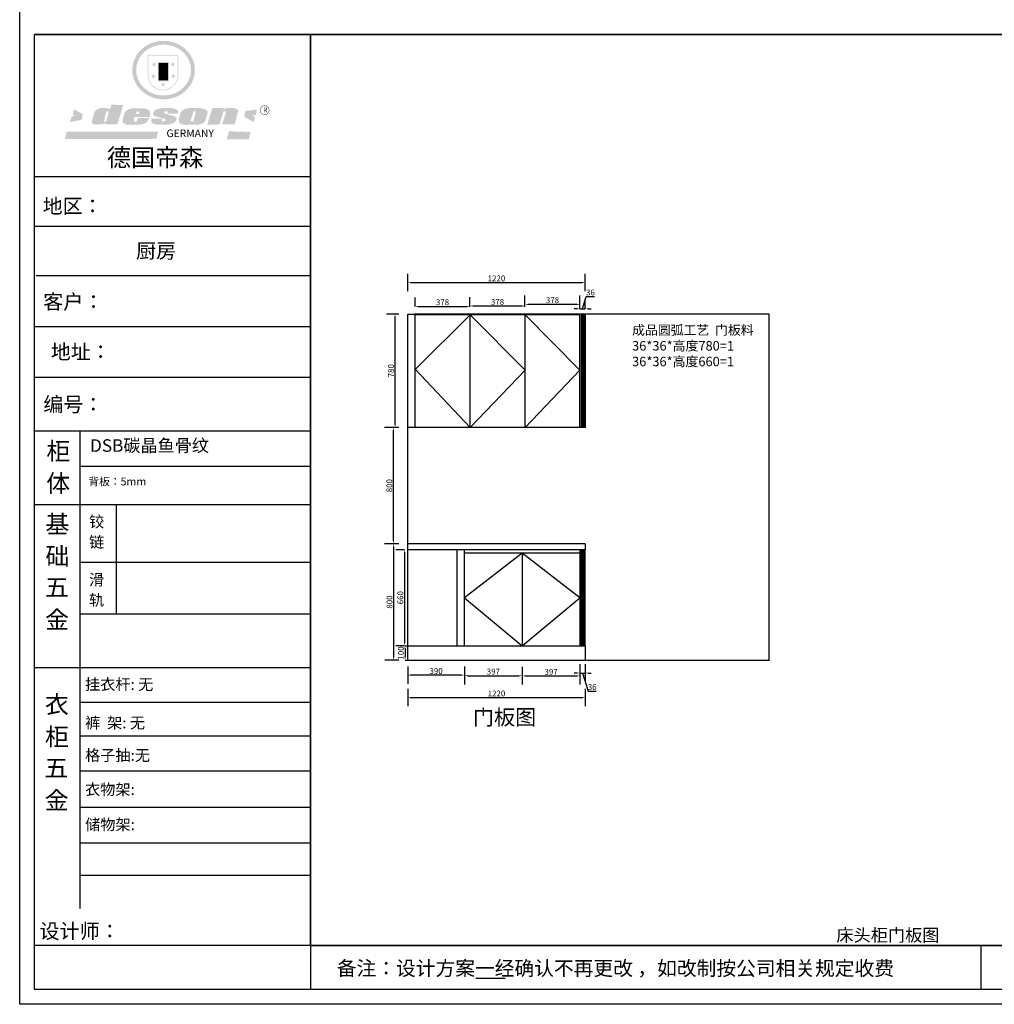
# Model space of a CAD drawing. Units: millimetres. Extents: x -174 to 268713, y 59930 to 87056.
# Drawn here: x 252795 to 259493, y 73468 to 80237 of the extents above; entities that cross this region are included whole.
import ezdxf

# ---------------------------------------------------------------- set-up
doc = ezdxf.new("R2010")
doc.units = ezdxf.units.MM
doc.header["$LTSCALE"] = 10
doc.layers.add('01', color=7, linetype='Continuous')
doc.layers.add('A-柜体', color=120, linetype='Continuous')
doc.styles.add('MtXpl__2', font='txt')
doc.styles.add('宋字', font='txt', dxfattribs={"height": 80})
doc.dimstyles.new('衣柜', dxfattribs={"dimscale": 2, "dimtxt": 20, "dimasz": 10, "dimexe": 30, "dimexo": 30, "dimgap": 1.5, "dimtad": 1, "dimdec": 1, "dimdsep": 46, "dimtxsty": 'Standard', "dimcen": 0, "dimclrd": 1, "dimclre": 4, "dimclrt": 256, "dimadec": 0, "dimazin": 2, "dimtp": 0.1, "dimtm": 0.1, "dimtfac": 0.71, "dimtdec": 1, "dimtmove": 1, "dimatfit": 0, "dimfxl": 30, "dimfxlon": 1, "dimlwd": -1, "dimlwe": -1, "dimarcsym": 0})

# ---------------------------------------------------------------- blocks, each defined once
blk = doc.blocks.new('SAF')
h = blk.add_hatch(color=250)
h.dxf.hatch_style = 1
h.paths.add_polyline_path([(129249, 28065.7), (129000.5, 28065.7), (129000.5, 27902.8, 1), (129249, 27902.8)])
h.paths.add_polyline_path([(129243.8, 28060.6), (129243.8, 27902.8, -1), (129005.7, 27902.8), (129005.7, 28060.6)], flags=16)
h = blk.add_hatch(color=256)
h.paths.add_polyline_path([(129224.5, 27997), (129208.9, 27997), (129204.1, 28011.7), (129199.3, 27997), (129183.8, 27997), (129196.4, 27987.9), (129191.6, 27973.1), (129204.1, 27982.2), (129216.7, 27973.1), (129211.9, 27987.9)])
h.paths.add_polyline_path([(129229.6, 27900.8), (129214.1, 27900.8), (129209.3, 27915.5), (129204.5, 27900.8), (129189, 27900.8), (129201.5, 27891.7), (129196.7, 27876.9), (129209.3, 27886), (129221.8, 27876.9), (129217, 27891.7)])
h.paths.add_polyline_path([(129145.3, 27833.8), (129129.8, 27833.8), (129125, 27848.5), (129120.2, 27833.8), (129104.7, 27833.8), (129117.3, 27824.7), (129112.5, 27809.9), (129125, 27819), (129137.6, 27809.9), (129132.8, 27824.7)])
h.paths.add_polyline_path([(129066.4, 27900.8), (129050.9, 27900.8), (129046.1, 27915.5), (129041.3, 27900.8), (129025.8, 27900.8), (129038.3, 27891.7), (129033.6, 27876.9), (129046.1, 27886), (129058.7, 27876.9), (129053.9, 27891.7)])
h.paths.add_polyline_path([(129071.6, 27997), (129056.1, 27997), (129051.3, 28011.7), (129046.5, 27997), (129030.9, 27997), (129043.5, 27987.9), (129038.7, 27973.1), (129051.3, 27982.2), (129063.8, 27973.1), (129059, 27987.9)])
h = blk.add_hatch(color=250)
h.dxf.hatch_style = 1
h.paths.add_polyline_path([(129172.7, 28009.8), (129082.7, 28009.8), (129082.7, 27853.2), (129172.7, 27853.2)])
h.paths.add_polyline_path([(129165, 27861), (129090.4, 27861), (129090.4, 28002.1), (129165, 28002.1)], flags=16)
blk.add_hatch(color=256).paths.add_polyline_path([(129165, 28002.1), (129090.4, 28002.1), (129090.4, 27955.1), (129165, 27955.1)])
h = blk.add_hatch(color=1)
h.dxf.hatch_style = 1
h.paths.add_polyline_path([(129165, 27955.1), (129090.4, 27955.1), (129090.4, 27908), (129165, 27908)])
h = blk.add_hatch(color=2)
h.dxf.hatch_style = 1
h.paths.add_polyline_path([(129165, 27908), (129090.4, 27908), (129090.4, 27861), (129165, 27861)])
h = blk.add_hatch(color=1)
h.dxf.hatch_style = 1
h.paths.add_polyline_path([(128470.6, 27584.9), (128400.4, 27625.3), (128388.3, 27582.4), (128404.8, 27569.6), (128381.4, 27567.7), (128366.7, 27520.3), (128462.4, 27539.1)])
h.paths.add_polyline_path([(129889.6, 27622.7), (129795.5, 27610.5), (129786.4, 27563.5), (129863.8, 27519.5), (129874.5, 27559), (129853.2, 27574.1), (129880.5, 27578.7)])
h.paths.add_polyline_path([(129837.8, 27439.7), (129663.3, 27444.9), (129643.2, 27380.1), (129823.6, 27380.8)])
h.paths.add_polyline_path([(129085.2, 27442.4), (128342, 27443.5), (128325.3, 27382.8), (129069.7, 27383.9)])
h = blk.add_hatch(color=157)
h.paths.add_polyline_path([(128800.7, 27659.2), (128703.6, 27662.3), (128695, 27626.4), (128688, 27626.3), (128686.9, 27626.3), (128685, 27626.7), (128683.6, 27627.2), (128682.2, 27627.7), (128679, 27629.3), (128676.7, 27630.5), (128673.2, 27631.6), (128668.7, 27632.8), (128664.9, 27633.6), (128657.5, 27634.3), (128653.3, 27634.7), (128651.3, 27634.9), (128648.4, 27634.9), (128645.8, 27634.8), (128642.4, 27634.9), (128634, 27634.8), (128630.9, 27634.8), (128628.7, 27634.8), (128627.4, 27634.8), (128625.1, 27634.7), (128623.1, 27634.6), (128621.5, 27634.5), (128620.7, 27634.5), (128619.6, 27634.2), (128617.7, 27633.9), (128615.9, 27633.6), (128611.6, 27632.7), (128606.4, 27631.6), (128603.3, 27630.8), (128602.3, 27630.6), (128601.4, 27630.4), (128600.7, 27630.2), (128599.7, 27630), (128598.8, 27629.7), (128597.9, 27629.5), (128597.8, 27629.5), (128597.4, 27629.4), (128597.3, 27629.4), (128597.1, 27629.3), (128596.7, 27629.2), (128596.3, 27629), (128595.8, 27628.8), (128595.2, 27628.6), (128594.9, 27628.5), (128594.5, 27628.4), (128593.9, 27628.1), (128592.9, 27627.7), (128591.9, 27627.4), (128591.4, 27627.2), (128591, 27627), (128590.5, 27626.8), (128590.1, 27626.6), (128589.6, 27626.3), (128589.3, 27626.1), (128589, 27625.9), (128588.6, 27625.7), (128588.2, 27625.4), (128587.8, 27625.1), (128587.4, 27624.8), (128586.9, 27624.5), (128586.7, 27624.4), (128586.5, 27624.3), (128586.3, 27624.1), (128586.1, 27624), (128585.8, 27623.8), (128585.3, 27623.5), (128584.8, 27623.1), (128584.1, 27622.6), (128583.3, 27622), (128582.6, 27621.5), (128582, 27621), (128581.5, 27620.7), (128581.1, 27620.4), (128580.6, 27620), (128580.3, 27619.8), (128580, 27619.5), (128579.5, 27619.2), (128579.1, 27618.9), (128578.6, 27618.6), (128578.1, 27618.2), (128577.6, 27617.8), (128577, 27617.3), (128576.2, 27616.6), (128575.7, 27616), (128575.3, 27615.5), (128575, 27615), (128574.4, 27614.3), (128573.9, 27613.7), (128573.3, 27612.9), (128572.7, 27612), (128571.9, 27610.9), (128571.2, 27609.7), (128570.6, 27608.8), (128569.8, 27607.6), (128568.9, 27606), (128568.1, 27604.4), (128567.5, 27602.6), (128546.9, 27533.4), (128545.6, 27527.5), (128545.6, 27524.2), (128545.2, 27519.3), (128545.6, 27514.9), (128548.2, 27511.8), (128552.9, 27506.6), (128557.3, 27504.3), (128565.9, 27501.9), (128574.2, 27500.6), (128586.2, 27500.6), (128596.1, 27500.6), (128631.3, 27501.3), (128642.8, 27506.2), (128649.7, 27507.8), (128656.9, 27509.4), (128656.2, 27501.8), (128752.5, 27501.8)])
h.paths.add_polyline_path([(128681.7, 27598.1), (128681.2, 27592), (128663.5, 27529.3), (128661.7, 27526.6), (128659.8, 27524.9), (128646.3, 27524.6), (128644.8, 27526.1), (128644.3, 27527.6), (128644.1, 27529.8), (128662.2, 27600.5), (128663.9, 27604), (128665.3, 27606.4), (128665.9, 27607), (128667, 27607.3), (128669.3, 27607.3), (128681.7, 27607.2), (128682, 27606.8), (128682, 27606.2)], flags=16)
h = blk.add_hatch(color=157)
h.paths.add_polyline_path([(129018.2, 27605.1), (129015.3, 27609.8), (129010.4, 27615.9), (129005.8, 27619.5), (129001.3, 27622.7), (128996.4, 27624.8), (128988.4, 27627.5), (128981.4, 27629.9), (128976.6, 27631.1), (128970.2, 27631.9), (128887.3, 27632.6), (128879.3, 27632.1), (128870.6, 27631.1), (128862.9, 27629.8), (128856.1, 27628.1), (128849.3, 27625.8), (128843.4, 27623.4), (128838.1, 27621), (128833.8, 27618.7), (128829.6, 27615.7), (128825.4, 27611.8), (128821.4, 27607.2), (128818.6, 27603.4), (128815.2, 27598.5), (128812.2, 27593.9), (128810.5, 27589.8), (128798.7, 27551.2), (128796.4, 27538.4), (128795.2, 27528.7), (128795.4, 27523.3), (128795.7, 27521.9), (128796.1, 27520.7), (128796.6, 27519.4), (128797.9, 27517.8), (128799.4, 27516), (128801.9, 27513.9), (128805.3, 27511.5), (128808.7, 27509), (128814.8, 27505.1), (128820.1, 27503.2), (128828.3, 27500.7), (128838.8, 27499.8), (128849.2, 27498.8), (128861.5, 27498.2), (128925, 27498.4), (128936.8, 27499.7), (128944.1, 27500.9), (128951.1, 27502.2), (128959.3, 27504.2), (128968.6, 27507.3), (128975.4, 27510.6), (128980.3, 27512.9), (128985.7, 27515.6), (128990.4, 27519), (128994.4, 27523), (128999, 27528.8), (129003, 27534.1), (129005.7, 27538.6), (129009.1, 27545.4), (129011.8, 27552.7), (128921.5, 27552.7), (128919.9, 27544.8), (128917.1, 27539.7), (128915, 27532.3), (128912.3, 27528), (128906.7, 27525.2), (128893.2, 27524.9), (128886.3, 27525.7), (128886.6, 27530.3), (128889.4, 27541.7), (128891.9, 27561.8), (129016.9, 27561.8), (129019.3, 27574.1), (129020.4, 27582), (129020.3, 27589), (129019.8, 27595.8)])
h.paths.add_polyline_path([(128905.6, 27594.1), (128906.5, 27597.6), (128907.7, 27600.8), (128909.3, 27603.2), (128910.7, 27605.1), (128911.6, 27605.7), (128913.4, 27607.1), (128915.8, 27607.7), (128917.6, 27607.7), (128920.8, 27607.7), (128922.6, 27607.4), (128924.9, 27607), (128926.5, 27605.1), (128927.8, 27603.6), (128928, 27601.7), (128928.2, 27600.2), (128928.2, 27596.2), (128927.6, 27592.1), (128927.2, 27589.7), (128926.6, 27586.4), (128904.6, 27586.2), (128905.2, 27591.1)], flags=16)
h.paths.add_polyline_path([(129167.3, 27581.7), (129163.2, 27583), (129158.9, 27583.9), (129154.5, 27585), (129149.3, 27586.6), (129145, 27588.2), (129141.7, 27589.6), (129139, 27591.6), (129136.6, 27595.3), (129136.2, 27597.6), (129136.1, 27599.1), (129136.1, 27601.1), (129136.3, 27602.9), (129136.8, 27605), (129137.2, 27605.7), (129137.7, 27606.4), (129138.3, 27607.6), (129139.6, 27607.6), (129162.1, 27608), (129161.9, 27592.4), (129158.1, 27592.4), (129157.6, 27587.6), (129244.5, 27588.3), (129246, 27592), (129246.7, 27595.1), (129247.2, 27598.8), (129247.2, 27603.9), (129246.5, 27610.3), (129242.7, 27616.5), (129238.3, 27620.4), (129233.6, 27623.5), (129227, 27626.8), (129220.2, 27629.7), (129212.6, 27631.7), (129197.6, 27634.6), (129185.1, 27635.8), (129168.6, 27635.9), (129154.8, 27635.9), (129142.6, 27635.6), (129128.9, 27634.5), (129117.8, 27633.4), (129105.9, 27631.7), (129093.8, 27629.7), (129089.5, 27628.8), (129083.5, 27627.6), (129074.1, 27625), (129069.8, 27623.2), (129064.5, 27620.1), (129060.5, 27617.3), (129057, 27614.1), (129054.6, 27611.7), (129053.7, 27610.6), (129052.9, 27609.6), (129051.4, 27607.7), (129050.1, 27606.1), (129049.1, 27604.8), (129048.3, 27603.7), (129047.6, 27602), (129047, 27600.5), (129046, 27597.8), (129045.5, 27596.1), (129044.9, 27594.1), (129044.6, 27591.9), (129044.3, 27588.6), (129044.3, 27587.1), (129044.3, 27584.3), (129044.3, 27582.3), (129044.7, 27580.2), (129045.7, 27578.8), (129048, 27576.7), (129050.8, 27574.7), (129056.5, 27570.5), (129060.5, 27568.7), (129063, 27567.7), (129066.2, 27566.6), (129071.5, 27565.1), (129076.2, 27563.8), (129081.9, 27562), (129099.9, 27556.9), (129127, 27550.9), (129137.9, 27547.9), (129143, 27546.8), (129144.1, 27546), (129144.6, 27545.2), (129144.9, 27540.8), (129145, 27534.2), (129144.5, 27532.7), (129143.9, 27531.6), (129141, 27529.3), (129138.1, 27527), (129136.6, 27526.5), (129134.5, 27526.4), (129118.3, 27526.4), (129117.7, 27527.1), (129117.8, 27537.6), (129117.6, 27538.8), (129118.2, 27540.4), (129118.7, 27542.1), (129119, 27542.7), (129121.3, 27544.4), (129121.1, 27548.1), (129031.2, 27548.5), (129030.8, 27535.3), (129029.8, 27527.4), (129029.6, 27524.4), (129029.8, 27521.4), (129030.4, 27519), (129031.9, 27516.6), (129035.5, 27513.4), (129039.6, 27511.1), (129043.3, 27508.9), (129050.2, 27505.5), (129057.2, 27503.4), (129066.2, 27500.9), (129074.3, 27499.4), (129085, 27499), (129156.4, 27499), (129168.6, 27500.5), (129186.2, 27504), (129196.9, 27508), (129211.7, 27514.2), (129215.5, 27516), (129218.9, 27518.3), (129222.8, 27522.2), (129226.7, 27527.2), (129229.7, 27532.1), (129232.1, 27538.3), (129233.2, 27544.3), (129233.5, 27548.7), (129233.4, 27552), (129232.4, 27555.7), (129230.5, 27558.6), (129228, 27561), (129225.1, 27563.1), (129221.6, 27565.2), (129217.7, 27567.5), (129213.3, 27569.2), (129206.1, 27572.3), (129198.3, 27574.1), (129190.4, 27575.2), (129184.7, 27576.4), (129180.4, 27577.6), (129176.4, 27578.8), (129172.1, 27580.1)])
h.paths.add_polyline_path([(129467.5, 27527.5), (129470.5, 27533.4), (129485.7, 27585.3), (129488.9, 27597.3), (129488.9, 27602), (129487.3, 27606.8), (129484.7, 27611), (129482.8, 27613.9), (129479.9, 27617), (129476.8, 27619.3), (129473.4, 27621.4), (129467.4, 27624.4), (129461.5, 27626.7), (129450.5, 27629.9), (129436.5, 27632.5), (129427.2, 27633.9), (129415.6, 27635.4), (129402.2, 27636), (129342.7, 27634), (129333.9, 27633.9), (129321, 27631.8), (129312.7, 27630.1), (129304.6, 27627.7), (129297, 27625), (129287.5, 27619.2), (129281.4, 27614.3), (129276.2, 27609.7), (129272.8, 27605.2), (129269.2, 27597.5), (129265.8, 27590.2), (129253.7, 27545.4), (129253.7, 27534.5), (129254, 27530.1), (129254.6, 27524.3), (129255, 27521.1), (129256.4, 27517.8), (129258.2, 27514.9), (129260.4, 27512.4), (129263.9, 27509.7), (129267.8, 27507.2), (129273.6, 27504.6), (129277.2, 27503.2), (129281.8, 27501.7), (129286.6, 27500.6), (129290.8, 27499.7), (129295.5, 27499.3), (129302.1, 27498.4), (129308.2, 27497.7), (129315.5, 27497.8), (129404.5, 27499.1), (129410.7, 27499.7), (129417, 27500.7), (129422.3, 27502), (129429.7, 27503.9), (129440, 27507.2), (129446.4, 27509.9), (129452, 27513), (129456.8, 27516.2), (129460.8, 27519.5), (129464.4, 27523.2)])
h.paths.add_polyline_path([(129348.8, 27528.6), (129349, 27530), (129371.8, 27602.9), (129373.5, 27606.1), (129374.5, 27607.2), (129375.8, 27607.6), (129377.4, 27607.8), (129389.3, 27607.8), (129390.5, 27607.7), (129391.8, 27606.8), (129391.8, 27604.8), (129373.1, 27530.5), (129372, 27528.5), (129370.4, 27527.1), (129368, 27526.3), (129364.5, 27525.8), (129350.1, 27524.9), (129349.6, 27525.4), (129349.2, 27526.3), (129349, 27527.4)], flags=16)
h.paths.add_polyline_path([(129617.6, 27604.2), (129618.5, 27605.6), (129619.6, 27606.6), (129620.9, 27607.1), (129623.2, 27607.1), (129631.1, 27607.1), (129633.5, 27607), (129635.1, 27606.4), (129635.9, 27604.9), (129636.1, 27602.2), (129636.3, 27599), (129636.1, 27596), (129635.9, 27593.1), (129635, 27590.4), (129605.8, 27500.7), (129709.6, 27500.7), (129733.9, 27597.4), (129734.5, 27604.5), (129734.7, 27609.3), (129734.4, 27615.5), (129733.9, 27618.1), (129733, 27620.2), (129731.4, 27621.8), (129728.6, 27624.3), (129722, 27627.8), (129713.8, 27631.1), (129707.2, 27633.5), (129705.4, 27634.4), (129702.7, 27635.3), (129700.4, 27635.7), (129698.4, 27635.9), (129696.6, 27636), (129688.2, 27636), (129680.8, 27636.1), (129670.7, 27636.2), (129664.9, 27636.1), (129658.3, 27635.9), (129655.2, 27635.6), (129652.1, 27635.3), (129649.2, 27634.9), (129646.1, 27634.3), (129642.5, 27633.6), (129639.9, 27632.7), (129637.3, 27631.6), (129634.8, 27630.3), (129632.9, 27629.1), (129631, 27628), (129628.7, 27626), (129624.7, 27626.2), (129626, 27633.6), (129525.6, 27634.3), (129485.6, 27500), (129584.9, 27500.8)])
h = blk.add_hatch(color=157)
h.dxf.hatch_style = 1
h.paths.add_polyline_path([(129913.2, 27617.2, 1), (129990.9, 27617.2, 1)])
h.paths.add_polyline_path([(129987.7, 27617.2, -1), (129916.4, 27617.2, -1)], flags=16)
at = {"color": 157, "attachment_point": 1}
for s, insert, char_height, width in [('{\\fArial|b0|i0|c0|p34;R}', (129941.1, 27638.8), 39.537, 33.171), ('{\\fArial|b0|i0|c0|p34;GERMANY}', (129153, 27459.7), 61.776, 102919.526)]:
    blk.add_mtext(s, dxfattribs=dict(at, insert=insert, char_height=char_height, width=width))
blk = doc.blocks.new('*D12')
at = {"color": 4, "transparency": 16777216}
for p, q in [((256645.6, 75805.5), (256645.6, 75685.5)), ((256681.6, 75805.5), (256681.6, 75685.5))]:
    blk.add_line(p, q, dxfattribs=at)
at = {"color": 1, "transparency": 16777216}
for p, q in [((256625.6, 75745.5), (256605.6, 75745.5)), ((256645.6, 75745.5), (256681.6, 75745.5)), ((256645.6, 75745.5), (256681.6, 75745.5)), ((256663.6, 75745.5), (256701, 75621)), ((256701.6, 75745.5), (256721.6, 75745.5)), ((256701, 75621), (256757.9, 75621))]:
    blk.add_line(p, q, dxfattribs=at)
for points in [[(256625.6, 75748.8), (256625.6, 75742.2), (256645.6, 75745.5)], [(256701.6, 75748.8), (256701.6, 75742.2), (256681.6, 75745.5)]]:
    blk.add_solid(points, dxfattribs=at)
at = {"layer": 'Defpoints', "color": 0, "transparency": 16777216}
for p in [(256645.6, 75933.5), (256681.6, 75933.5), (256681.6, 75745.5)]:
    blk.add_point(p, dxfattribs=at)
at = {"transparency": 16777216, "insert": (256729.5, 75644), "char_height": 40, "attachment_point": 5}
blk.add_mtext('36', dxfattribs=at)
blk = doc.blocks.new('*D13')
at = {"color": 4, "transparency": 16777216}
for p, q in [((255461.6, 75791.1), (255461.6, 75671.1)), ((255851.6, 75791.1), (255851.6, 75671.1))]:
    blk.add_line(p, q, dxfattribs=at)
at = {"color": 1, "transparency": 16777216}
blk.add_line((255831.6, 75731.1), (255481.6, 75731.1), dxfattribs=at)
for points in [[(255481.6, 75734.5), (255481.6, 75727.8), (255461.6, 75731.1)], [(255831.6, 75734.5), (255831.6, 75727.8), (255851.6, 75731.1)]]:
    blk.add_solid(points, dxfattribs=at)
at = {"layer": 'Defpoints', "color": 0, "transparency": 16777216}
for p in [(255461.6, 75933.5), (255851.6, 75933.5), (255461.6, 75731.1)]:
    blk.add_point(p, dxfattribs=at)
at = {"transparency": 16777216, "insert": (255656.6, 75754.1), "char_height": 40, "attachment_point": 5}
blk.add_mtext('390', dxfattribs=at)
blk = doc.blocks.new('*D14')
at = {"color": 4, "transparency": 16777216}
for p, q in [((255401.6, 76633.5), (255304.5, 76633.5)), ((255401.6, 75833.5), (255304.5, 75833.5))]:
    blk.add_line(p, q, dxfattribs=at)
at = {"color": 1, "transparency": 16777216}
blk.add_line((255364.5, 76613.5), (255364.5, 75853.5), dxfattribs=at)
for points in [[(255361.1, 76613.5), (255367.8, 76613.5), (255364.5, 76633.5)], [(255361.1, 75853.5), (255367.8, 75853.5), (255364.5, 75833.5)]]:
    blk.add_solid(points, dxfattribs=at)
at = {"layer": 'Defpoints', "color": 0, "transparency": 16777216}
for p in [(255461.6, 76633.5), (255364.5, 75833.5), (255461.6, 75833.5)]:
    blk.add_point(p, dxfattribs=at)
at = {"transparency": 16777216, "insert": (255341.5, 76233.5), "char_height": 40, "attachment_point": 5, "rotation": 90}
blk.add_mtext('800', dxfattribs=at)
blk = doc.blocks.new('*D15')
at = {"color": 4, "transparency": 16777216}
for p, q in [((255511.6, 78266.1), (255511.6, 78326.1)), ((255889.6, 78266.1), (255889.6, 78326.1))]:
    blk.add_line(p, q, dxfattribs=at)
at = {"color": 1, "transparency": 16777216}
blk.add_line((255531.6, 78266.1), (255869.6, 78266.1), dxfattribs=at)
for points in [[(255531.6, 78269.4), (255531.6, 78262.8), (255511.6, 78266.1)], [(255869.6, 78269.4), (255869.6, 78262.8), (255889.6, 78266.1)]]:
    blk.add_solid(points, dxfattribs=at)
at = {"layer": 'Defpoints', "color": 0, "transparency": 16777216}
for p in [(255889.6, 78266.1), (255511.6, 78208.5), (255889.6, 78208.5)]:
    blk.add_point(p, dxfattribs=at)
at = {"transparency": 16777216, "insert": (255700.6, 78289.1), "char_height": 40, "attachment_point": 5}
blk.add_mtext('378', dxfattribs=at)
blk = doc.blocks.new('*D6')
at = {"color": 4, "transparency": 16777216}
for p, q in [((255889.6, 78263.5), (255889.6, 78329)), ((256267.6, 78263.5), (256267.6, 78329))]:
    blk.add_line(p, q, dxfattribs=at)
at = {"color": 1, "transparency": 16777216}
blk.add_line((255909.6, 78269), (256247.6, 78269), dxfattribs=at)
for points in [[(255909.6, 78272.4), (255909.6, 78265.7), (255889.6, 78269)], [(256247.6, 78272.4), (256247.6, 78265.7), (256267.6, 78269)]]:
    blk.add_solid(points, dxfattribs=at)
at = {"layer": 'Defpoints', "color": 0, "transparency": 16777216}
for p in [(256267.6, 78269), (255889.6, 78203.5), (256267.6, 78203.5)]:
    blk.add_point(p, dxfattribs=at)
at = {"transparency": 16777216, "insert": (256078.6, 78292), "char_height": 40, "attachment_point": 5}
blk.add_mtext('378', dxfattribs=at)
blk = doc.blocks.new('*D16')
at = {"color": 4, "transparency": 16777216}
for p, q in [((255461.6, 75636.7), (255461.6, 75516.7)), ((256681.6, 75636.7), (256681.6, 75516.7))]:
    blk.add_line(p, q, dxfattribs=at)
at = {"color": 1, "transparency": 16777216}
blk.add_line((255481.6, 75576.7), (256661.6, 75576.7), dxfattribs=at)
for points in [[(255481.6, 75580), (255481.6, 75573.4), (255461.6, 75576.7)], [(256661.6, 75580), (256661.6, 75573.4), (256681.6, 75576.7)]]:
    blk.add_solid(points, dxfattribs=at)
at = {"layer": 'Defpoints', "color": 0, "transparency": 16777216}
for p in [(255461.6, 75833.5), (256681.6, 75833.5), (256681.6, 75576.7)]:
    blk.add_point(p, dxfattribs=at)
at = {"transparency": 16777216, "insert": (256071.6, 75599.7), "char_height": 40, "attachment_point": 5}
blk.add_mtext('1220', dxfattribs=at)
blk = doc.blocks.new('*D17')
at = {"color": 4, "transparency": 16777216}
for p, q in [((255401.6, 77433.5), (255303.1, 77433.5)), ((255401.6, 76633.5), (255303.1, 76633.5))]:
    blk.add_line(p, q, dxfattribs=at)
at = {"color": 1, "transparency": 16777216}
blk.add_line((255363.1, 76653.5), (255363.1, 77413.5), dxfattribs=at)
for points in [[(255359.8, 77413.5), (255366.4, 77413.5), (255363.1, 77433.5)], [(255359.8, 76653.5), (255366.4, 76653.5), (255363.1, 76633.5)]]:
    blk.add_solid(points, dxfattribs=at)
at = {"layer": 'Defpoints', "color": 0, "transparency": 16777216}
for p in [(255363.1, 77433.5), (255461.6, 77433.5), (255461.6, 76633.5)]:
    blk.add_point(p, dxfattribs=at)
at = {"transparency": 16777216, "insert": (255340.1, 77033.5), "char_height": 40, "attachment_point": 5, "rotation": 90}
blk.add_mtext('800', dxfattribs=at)
blk = doc.blocks.new('*D18')
at = {"color": 4, "transparency": 16777216}
for p, q in [((255401.6, 78213.5), (255315, 78213.5)), ((255401.6, 77433.5), (255315, 77433.5))]:
    blk.add_line(p, q, dxfattribs=at)
at = {"color": 1, "transparency": 16777216}
blk.add_line((255375, 77453.5), (255375, 78193.5), dxfattribs=at)
for points in [[(255371.7, 78193.5), (255378.4, 78193.5), (255375, 78213.5)], [(255371.7, 77453.5), (255378.4, 77453.5), (255375, 77433.5)]]:
    blk.add_solid(points, dxfattribs=at)
at = {"layer": 'Defpoints', "color": 0, "transparency": 16777216}
for p in [(255375, 78213.5), (255461.6, 78213.5), (255461.6, 77433.5)]:
    blk.add_point(p, dxfattribs=at)
at = {"transparency": 16777216, "insert": (255352, 77823.5), "char_height": 40, "attachment_point": 5, "rotation": 90}
blk.add_mtext('780', dxfattribs=at)
blk = doc.blocks.new('*D19')
at = {"color": 4, "transparency": 16777216}
for p, q in [((256267.6, 78268.5), (256267.6, 78340.4)), ((256645.6, 78273.5), (256645.6, 78340.4))]:
    blk.add_line(p, q, dxfattribs=at)
at = {"color": 1, "transparency": 16777216}
blk.add_line((256287.6, 78280.4), (256625.6, 78280.4), dxfattribs=at)
for points in [[(256287.6, 78283.7), (256287.6, 78277.1), (256267.6, 78280.4)], [(256625.6, 78283.7), (256625.6, 78277.1), (256645.6, 78280.4)]]:
    blk.add_solid(points, dxfattribs=at)
at = {"layer": 'Defpoints', "color": 0, "transparency": 16777216}
for p in [(256645.6, 78280.4), (256267.6, 78208.5), (256645.6, 78213.5)]:
    blk.add_point(p, dxfattribs=at)
at = {"transparency": 16777216, "insert": (256456.6, 78303.4), "char_height": 40, "attachment_point": 5}
blk.add_mtext('378', dxfattribs=at)
blk = doc.blocks.new('*D20')
at = {"color": 1, "transparency": 16777216}
for p, q in [((256663.6, 78249.1), (256689, 78333.6)), ((256689, 78333.6), (256745.9, 78333.6)), ((256625.6, 78249.1), (256605.6, 78249.1)), ((256645.6, 78249.1), (256681.6, 78249.1)), ((256645.6, 78249.1), (256681.6, 78249.1)), ((256701.6, 78249.1), (256721.6, 78249.1))]:
    blk.add_line(p, q, dxfattribs=at)
at = {"color": 4, "transparency": 16777216}
for p, q in [((256645.6, 78249.1), (256645.6, 78309.1)), ((256681.6, 78249.1), (256681.6, 78309.1))]:
    blk.add_line(p, q, dxfattribs=at)
at = {"color": 1, "transparency": 16777216}
for points in [[(256625.6, 78252.4), (256625.6, 78245.7), (256645.6, 78249.1)], [(256701.6, 78252.4), (256701.6, 78245.7), (256681.6, 78249.1)]]:
    blk.add_solid(points, dxfattribs=at)
at = {"layer": 'Defpoints', "color": 0, "transparency": 16777216}
for p in [(256645.6, 78203.5), (256681.6, 78249.1), (256681.6, 78203.5)]:
    blk.add_point(p, dxfattribs=at)
at = {"transparency": 16777216, "insert": (256717.5, 78356.6), "char_height": 40, "attachment_point": 5}
blk.add_mtext('36', dxfattribs=at)
blk = doc.blocks.new('*D21')
at = {"color": 4, "transparency": 16777216}
for p, q in [((255461.6, 78370.5), (255461.6, 78490.5)), ((256681.6, 78370.5), (256681.6, 78490.5))]:
    blk.add_line(p, q, dxfattribs=at)
at = {"color": 1, "transparency": 16777216}
blk.add_line((255481.6, 78430.5), (256661.6, 78430.5), dxfattribs=at)
for points in [[(255481.6, 78433.9), (255481.6, 78427.2), (255461.6, 78430.5)], [(256661.6, 78433.9), (256661.6, 78427.2), (256681.6, 78430.5)]]:
    blk.add_solid(points, dxfattribs=at)
at = {"layer": 'Defpoints', "color": 0, "transparency": 16777216}
for p in [(256681.6, 78430.5), (255461.6, 78213.5), (256681.6, 78213.5)]:
    blk.add_point(p, dxfattribs=at)
at = {"transparency": 16777216, "insert": (256071.6, 78453.5), "char_height": 40, "attachment_point": 5}
blk.add_mtext('1220', dxfattribs=at)
blk = doc.blocks.new('*D7')
at = {"color": 4, "transparency": 16777216}
for p, q in [((255442.9, 75933.5), (255502.9, 75933.5)), ((255442.9, 75833.5), (255502.9, 75833.5))]:
    blk.add_line(p, q, dxfattribs=at)
at = {"color": 1, "transparency": 16777216}
blk.add_line((255442.9, 75913.5), (255442.9, 75853.5), dxfattribs=at)
for points in [[(255439.6, 75913.5), (255446.3, 75913.5), (255442.9, 75933.5)], [(255439.6, 75853.5), (255446.3, 75853.5), (255442.9, 75833.5)]]:
    blk.add_solid(points, dxfattribs=at)
at = {"layer": 'Defpoints', "color": 0, "transparency": 16777216}
for p in [(255442.9, 75933.5), (255442.9, 75833.5), (255442.9, 75833.5)]:
    blk.add_point(p, dxfattribs=at)
at = {"transparency": 16777216, "insert": (255419.9, 75883.5), "char_height": 40, "attachment_point": 5, "rotation": 90}
blk.add_mtext('100', dxfattribs=at)
blk = doc.blocks.new('*D22')
at = {"color": 4, "transparency": 16777216}
for p, q in [((255439.1, 76593.5), (255379.1, 76593.5)), ((255439.1, 75933.5), (255379.1, 75933.5))]:
    blk.add_line(p, q, dxfattribs=at)
at = {"color": 1, "transparency": 16777216}
blk.add_line((255439.1, 76573.5), (255439.1, 75953.5), dxfattribs=at)
for points in [[(255435.8, 76573.5), (255442.5, 76573.5), (255439.1, 76593.5)], [(255435.8, 75953.5), (255442.5, 75953.5), (255439.1, 75933.5)]]:
    blk.add_solid(points, dxfattribs=at)
at = {"layer": 'Defpoints', "color": 0, "transparency": 16777216}
for p in [(255461.6, 76593.5), (255439.1, 75933.5), (255461.6, 75933.5)]:
    blk.add_point(p, dxfattribs=at)
at = {"transparency": 16777216, "insert": (255416.1, 76263.5), "char_height": 40, "attachment_point": 5, "rotation": 90}
blk.add_mtext('660', dxfattribs=at)
blk = doc.blocks.new('*D23')
at = {"color": 4, "transparency": 16777216}
for p, q in [((255851.6, 75787.3), (255851.6, 75667.3)), ((256248.6, 75787.3), (256248.6, 75667.3))]:
    blk.add_line(p, q, dxfattribs=at)
at = {"color": 1, "transparency": 16777216}
blk.add_line((255871.6, 75727.3), (256228.6, 75727.3), dxfattribs=at)
for points in [[(255871.6, 75730.6), (255871.6, 75723.9), (255851.6, 75727.3)], [(256228.6, 75730.6), (256228.6, 75723.9), (256248.6, 75727.3)]]:
    blk.add_solid(points, dxfattribs=at)
at = {"layer": 'Defpoints', "color": 0, "transparency": 16777216}
for p in [(255851.6, 75933.5), (256248.6, 75933.5), (256248.6, 75727.3)]:
    blk.add_point(p, dxfattribs=at)
at = {"transparency": 16777216, "insert": (256050.1, 75750.3), "char_height": 40, "attachment_point": 5}
blk.add_mtext('397', dxfattribs=at)
blk = doc.blocks.new('*D8')
at = {"color": 4, "transparency": 16777216}
for p, q in [((256248.6, 75785.7), (256248.6, 75665.7)), ((256645.6, 75785.7), (256645.6, 75665.7))]:
    blk.add_line(p, q, dxfattribs=at)
at = {"color": 1, "transparency": 16777216}
blk.add_line((256268.6, 75725.7), (256625.6, 75725.7), dxfattribs=at)
for points in [[(256268.6, 75729), (256268.6, 75722.3), (256248.6, 75725.7)], [(256625.6, 75729), (256625.6, 75722.3), (256645.6, 75725.7)]]:
    blk.add_solid(points, dxfattribs=at)
at = {"layer": 'Defpoints', "color": 0, "transparency": 16777216}
for p in [(256248.6, 75933.5), (256645.6, 75933.5), (256645.6, 75725.7)]:
    blk.add_point(p, dxfattribs=at)
at = {"transparency": 16777216, "insert": (256447.1, 75748.7), "char_height": 40, "attachment_point": 5}
blk.add_mtext('397', dxfattribs=at)

msp = doc.modelspace()

# ---------------------------------------------------------------- hatches: boundary and pattern name
h = msp.add_hatch(color=250)
h.dxf.hatch_style = 1
edge = h.paths.add_edge_path()
edge.add_spline(control_points=[(253568.84, 79890.82), (253568.84, 79885.18), (253569.09, 79879.54), (253570.44, 79864.65), (253571.96, 79855.44), (253576.36, 79837.31), (253579.23, 79828.4), (253586.25, 79811.05), (253590.4, 79802.61), (253599.9, 79786.37), (253605.24, 79778.57), (253617, 79763.74), (253623.42, 79756.72), (253637.21, 79743.58), (253644.58, 79737.46), (253660.13, 79726.24), (253668.31, 79721.14), (253685.31, 79712.03), (253694.14, 79708.03), (253712.28, 79701.19), (253721.59, 79698.35), (253740.53, 79693.88), (253750.16, 79692.26), (253769.56, 79690.24), (253779.34, 79689.85), (253798.85, 79690.32), (253808.59, 79691.18), (253827.86, 79694.12), (253837.39, 79696.21), (253856.07, 79701.58), (253865.22, 79704.87), (253882.97, 79712.58), (253891.57, 79717.01), (253906.67, 79726.1), (253913.29, 79730.59), (253925.93, 79740.27), (253931.97, 79745.46), (253943.38, 79756.45), (253948.75, 79762.25), (253958.76, 79774.42), (253963.4, 79780.78), (253971.87, 79793.96), (253975.71, 79800.79), (253983.19, 79816.21), (253986.65, 79824.87), (253992.26, 79842.58), (253994.42, 79851.62), (253997.38, 79869.91), (253998.18, 79879.16), (253998.4, 79896.19), (253998.01, 79903.97), (253996.43, 79918.11), (253995.39, 79924.49), (253992.65, 79937.1), (253990.96, 79943.35), (253986.94, 79955.65), (253984.62, 79961.7), (253978.95, 79974.51), (253975.49, 79981.23), (253967.82, 79994.25), (253963.6, 80000.56), (253954.46, 80012.68), (253949.53, 80018.5), (253939.03, 80029.58), (253933.45, 80034.84), (253919.73, 80046.44), (253911.35, 80052.53), (253893.7, 80063.51), (253884.43, 80068.39), (253866.95, 80076.06), (253858.86, 80079.06), (253840.37, 80084.74), (253829.89, 80087.16), (253810.51, 80090.21), (253801.65, 80091.09), (253782, 80091.87), (253771.21, 80091.54), (253751.66, 80089.57), (253742.87, 80088.16), (253723.81, 80083.95), (253713.61, 80080.94), (253694.09, 80073.62), (253684.77, 80069.38), (253668.34, 80060.47), (253661.13, 80056), (253645.98, 80045.31), (253638.16, 80038.92), (253623.59, 80025.14), (253616.83, 80017.74), (253604.5, 80002.09), (253598.94, 79993.83), (253590.11, 79978.33), (253586.61, 79971.21), (253580.01, 79955.42), (253577.08, 79946.69), (253572.51, 79928.92), (253570.87, 79919.88), (253569.19, 79904.15), (253568.84, 79897.49), (253568.84, 79890.82)], knot_values=[0, 0, 0, 0, 0.0834399, 0.0834399, 0.2210109, 0.2210109, 0.3585819, 0.3585819, 0.4961529, 0.4961529, 0.6337239, 0.6337239, 0.771295, 0.771295, 0.908866, 0.908866, 1.046437, 1.046437, 1.184008, 1.184008, 1.321579, 1.321579, 1.45915, 1.45915, 1.596721, 1.596721, 1.734292, 1.734292, 1.871863, 1.871863, 2.009434, 2.009434, 2.147005, 2.147005, 2.2614447, 2.2614447, 2.3758845, 2.3758845, 2.4903242, 2.4903242, 2.6047639, 2.6047639, 2.7192036, 2.7192036, 2.8560384, 2.8560384, 2.9928731, 2.9928731, 3.1297079, 3.1297079, 3.244736, 3.244736, 3.3400023, 3.3400023, 3.4352686, 3.4352686, 3.5305349, 3.5305349, 3.6410489, 3.6410489, 3.7515629, 3.7515629, 3.8620768, 3.8620768, 3.9725908, 3.9725908, 4.1208675, 4.1208675, 4.2699505, 4.2699505, 4.3922455, 4.3922455, 4.5438289, 4.5438289, 4.6692367, 4.6692367, 4.8209873, 4.8209873, 4.9464369, 4.9464369, 5.0967484, 5.0967484, 5.2421467, 5.2421467, 5.3633296, 5.3633296, 5.5081786, 5.5081786, 5.6530275, 5.6530275, 5.7978765, 5.7978765, 5.9140439, 5.9140439, 6.0493422, 6.0493422, 6.1846406, 6.1846406, 6.2831853, 6.2831853, 6.2831853, 6.2831853], degree=3, periodic=0)
edge = h.paths.add_edge_path(flags=16)
edge.add_ellipse((253783.58, 79890.82), major_axis=(-188.68, 0), ratio=0.9261365, start_angle=0, end_angle=360)

# ---------------------------------------------------------------- linework, layer by layer
at = {"color": 0, "linetype": 'ByBlock', "lineweight": -3}
for p, q in [((252794.62, 80237.08), (252794.62, 87006.14)), ((252794.62, 73468.02), (252794.62, 80237.08)), ((252896.8, 73570.02), (252896.8, 80135.09)), ((252896.8, 80135.09), (264318.68, 80135.09)), ((252896.8, 73570.02), (252896.8, 80135.09)), ((252896.8, 80135.09), (264318.68, 80135.09)), ((252896.8, 73570.02), (252896.8, 80135.09)), ((252896.8, 80135.09), (254794.03, 80135.09)), ((254794.03, 80135.09), (254794.03, 73570.02)), ((254794.03, 79156.75), (252896.8, 79156.75)), ((254630.52, 79156.75), (252896.8, 79156.75)), ((254630.52, 79156.75), (252896.8, 79156.75)), ((254794.03, 78815.53), (252896.8, 78815.53)), ((254794.03, 78475.39), (252907.59, 78475.39)), ((254794.03, 78126.35), (252896.8, 78126.35)), ((254794.03, 77777.32), (252896.8, 77777.32)), ((253208.98, 77409.08), (253208.98, 74127.08)), ((254794.03, 77164.84), (253208.98, 77164.84)), ((254794.03, 76901.98), (252896.8, 76901.98)), ((254794.03, 76506), (253208.98, 76506)), ((254794.03, 76150.52), (253208.98, 76150.52)), ((254794.03, 75781.97), (252896.8, 75781.97)), ((254794.03, 75542.45), (253208.98, 75542.45)), ((254794.03, 75311.49), (253208.98, 75311.49)), ((254794.03, 75069.84), (253208.98, 75069.84)), ((254794.03, 74820.88), (253208.98, 74820.88)), ((254794.03, 74576.13), (253208.98, 74576.13)), ((254794.03, 74352.77), (253208.98, 74352.77)), ((254794.03, 73871.49), (252896.8, 73871.49)), ((254794.03, 73871.49), (264318.68, 73871.49)), ((259401.72, 73871.49), (259401.72, 73570.02)), ((264318.68, 73570.02), (252896.8, 73570.02)), ((264318.68, 73570.02), (252896.8, 73570.02)), ((264318.68, 73570.02), (252896.8, 73570.02)), ((264420.67, 73468.02), (252794.62, 73468.02))]:
    msp.add_line(p, q, dxfattribs=at)
at = {"color": 0}
for p, q in [((254794.03, 80135.09), (264318.68, 80135.09)), ((254794.03, 73871.49), (254794.03, 80135.09)), ((255461.64, 78213.52), (255511.64, 78213.52)), ((255889.64, 78208.52), (255511.64, 77831.52)), ((255889.64, 77433.52), (255889.64, 78208.52)), ((256267.64, 77826.52), (255889.64, 78208.52)), ((256267.64, 77433.52), (256267.64, 78208.52)), ((256267.64, 78208.52), (256645.64, 77826.52)), ((255511.64, 77833.52), (255889.64, 77433.52)), ((255889.64, 77433.52), (256267.64, 77826.52)), ((256645.64, 77828.52), (256267.64, 77433.52)), ((256681.64, 76633.52), (255461.64, 76633.52)), ((256681.64, 76633.52), (256681.64, 76593.52)), ((256681.64, 76593.52), (255461.64, 76593.52)), ((256645.64, 76568.52), (255851.64, 76568.52)), ((256248.64, 76568.52), (255851.64, 76263.52)), ((256645.64, 76263.52), (256248.64, 76568.52)), ((256248.64, 76568.52), (256248.64, 75933.52)), ((255851.64, 76263.52), (256248.64, 75933.52)), ((256248.64, 75933.52), (256645.64, 76263.52)), ((256681.64, 75933.52), (256681.64, 75833.52)), ((264318.68, 73871.49), (254794.03, 73871.49))]:
    msp.add_line(p, q, dxfattribs=at)
for p, q in [((255461.64, 75833.52), (255461.64, 78213.52)), ((255511.64, 77433.52), (255511.64, 78213.52)), ((257946.64, 78213.52), (255511.64, 78213.52)), ((256645.64, 78208.52), (255511.64, 78208.52)), ((257946.64, 75828.52), (257946.64, 78213.52)), ((256681.64, 77433.52), (255461.64, 77433.52)), ((255801.64, 75933.52), (255801.64, 76593.52)), ((255851.64, 75933.52), (255851.64, 76593.52)), ((255461.64, 75933.52), (256681.64, 75933.52)), ((255461.64, 75833.52), (257946.64, 75833.52)), ((256130.62, 73646.02), (255929.52, 73646.02))]:
    msp.add_line(p, q)
at = {"color": 2}
for p, q in [((256645.64, 77433.52), (256645.64, 78213.52)), ((256654.64, 78213.52), (256654.64, 77433.52)), ((256661.64, 78213.52), (256661.64, 77433.52)), ((256667.64, 78213.52), (256667.64, 77433.52)), ((256672.64, 78213.52), (256672.64, 77433.52)), ((256676.64, 78213.52), (256676.64, 77433.52)), ((256679.64, 78213.52), (256679.64, 77433.52)), ((256681.64, 78213.52), (256681.64, 77433.52)), ((256645.64, 76593.52), (256645.64, 75933.52)), ((256654.64, 75933.52), (256654.64, 76593.52)), ((256661.64, 75933.52), (256661.64, 76593.52)), ((256667.64, 75933.52), (256667.64, 76593.52)), ((256672.64, 75933.52), (256672.64, 76593.52)), ((256676.64, 75933.52), (256676.64, 76593.52)), ((256679.64, 75933.52), (256679.64, 76593.52)), ((256681.64, 75933.52), (256681.64, 76593.52))]:
    msp.add_line(p, q, dxfattribs=at)
at = {"color": 0, "linetype": 'ByBlock', "lineweight": -3, "ltscale": 3}
msp.add_line((253458.71, 76901.98), (253458.71, 76150.52), dxfattribs=at)
at = {"layer": '01', "linetype": 'ByBlock', "lineweight": -3}
msp.add_line((254794.03, 77409.08), (252896.8, 77409.08), dxfattribs=at)
at = {"layer": 'A-柜体', "color": 124, "lineweight": -3}
for p, q in [((252794.62, 80237.08), (252794.62, 87006.14)), ((252794.62, 73468.02), (252794.62, 80237.08)), ((264420.67, 80135.09), (252896.8, 80135.09)), ((264420.67, 73468.02), (252794.62, 73468.02))]:
    msp.add_line(p, q, dxfattribs=at)

# ---------------------------------------------------------------- block references
at = {"xscale": 0.8436613404439494, "yscale": 0.8436613404439494, "zscale": 0.8436613404439494}
msp.add_blockref('SAF', (144842.11, 56315.31), dxfattribs=at)

# ---------------------------------------------------------------- texts
at = {"color": 0, "style": 'MtXpl__2'}
for s, height, p in [('德国帝森', 121.487, (253393.75, 79228.6)), ('地区： ', 100.55, (252952.57, 78905.6)), ('客户：', 101.239, (252956.14, 78247.14)), ('地址： ', 100.555, (253008.07, 77903.52)), ('编号：', 100.555, (252957.12, 77542.24)), ('柜', 120.66, (252977.97, 77210.79)), ('体', 120.66, (252977.29, 76989.46)), ('背板：5mm', 53.866, (253267.16, 77035.35)), ('基', 120.66, (252970.73, 76708.83)), ('铰', 76.42, (253271.23, 76747.73)), ('链', 76.42, (253271.66, 76607.56)), ('础', 120.66, (252971.4, 76488.86)), ('滑', 76.42, (253271.23, 76348.44)), ('五', 120.66, (252968.03, 76274.28)), ('轨', 76.42, (253270.8, 76208.7)), ('金', 120.66, (252969.38, 76052.28)), ('挂衣杆: 无', 76.4, (253243.64, 75629.54)), ('衣', 120.66, (252967.71, 75469.22)), ('裤  架: 无', 76.4, (253244.49, 75365.01)), ('柜', 120.66, (252968.38, 75246.55)), ('格子抽:无', 76.4, (253244.07, 75141.79)), ('五', 120.66, (252965.01, 75031.97)), ('金', 120.66, (252966.36, 74809.97)), ('衣物架:', 76.4, (253244.07, 74906.93)), ('储物架:', 76.4, (253244.49, 74665.61)), ('设计师：', 101.239, (252930.39, 73920.14)), ('备注：设计方案一经确认不再更改 ，如改制按公司相关规定收费', 99.4632, (254974.09, 73665.94))]:
    msp.add_text(s, height=height, dxfattribs=at).set_placement(p)
at = {"color": 0, "attachment_point": 1}
for s, insert, char_height, width in [('{\\fSimSun|b0|i0|c134|p34;厨房}', (253594.92, 78698.67), 100.5501, 738.4533), ('DSB碳晶鱼骨纹', (253278.4, 77352.64), 86.303, 834.8008)]:
    msp.add_mtext(s, dxfattribs=dict(at, insert=insert, char_height=char_height, width=width))
at = {"color": 0, "linetype": 'ByBlock', "lineweight": -3, "ltscale": 2, "insert": (257003.66, 78135.55), "char_height": 64.8, "width": 1061.7264, "attachment_point": 1, "style": '宋字'}
msp.add_mtext('成品圆弧工艺  门板料 \\P36*36*高度780=1\\P36*36*高度660=1', dxfattribs=at)
at = {"insert": (255909.65, 75494.98), "char_height": 106.312, "attachment_point": 1}
msp.add_mtext_dynamic_manual_height_columns('门板图', width=6804, gutter_width=531.56, heights=[0], dxfattribs=at)
at = {"color": 0, "linetype": 'ByBlock', "lineweight": -3, "insert": (258407.37, 73986.68), "char_height": 86.6379, "width": 1264.8472, "attachment_point": 1}
msp.add_mtext('{\\fSimSun|b0|i0|c134|p54;床头柜门板图}', dxfattribs=at)

# ---------------------------------------------------------------- dimensions: what is measured, and where the dimension line sits
at = {"color": 0}
for base, p1, p2, picture, middle in [((256681.64, 78430.55), (255461.64, 78213.52), (256681.64, 78213.52), '*D21', (256071.64, 78453.55)), ((255889.64, 78266.09), (255511.64, 78208.52), (255889.64, 78208.52), '*D15', (255700.64, 78289.09)), ((256267.64, 78269.02), (255889.64, 78203.52), (256267.64, 78203.52), '*D6', (256078.64, 78292.02)), ((256645.64, 78280.39), (256267.64, 78208.52), (256645.64, 78213.52), '*D19', (256456.64, 78303.39)), ((256681.64, 78249.06), (256645.64, 78203.52), (256681.64, 78203.52), '*D20', (256691.99, 78356.56)), ((255461.64, 75731.12), (255851.64, 75933.52), (255461.64, 75933.52), '*D13', (255656.64, 75754.12)), ((256248.64, 75727.27), (255851.64, 75933.52), (256248.64, 75933.52), '*D23', (256050.14, 75750.27)), ((256645.64, 75725.68), (256248.64, 75933.52), (256645.64, 75933.52), '*D8', (256447.14, 75748.68)), ((256681.64, 75745.49), (256645.64, 75933.52), (256681.64, 75933.52), '*D12', (256703.99, 75643.99)), ((256681.64, 75576.69), (255461.64, 75833.52), (256681.64, 75833.52), '*D16', (256071.64, 75599.69))]:
    dim = msp.add_linear_dim(base=base, p1=p1, p2=p2, dimstyle='衣柜', dxfattribs=at)
    dim.commit()
    dim.dimension.update_dxf_attribs({"geometry": picture, "text_midpoint": middle})
for base, p1, p2, picture, middle in [((255375.02, 78213.52), (255461.64, 77433.52), (255461.64, 78213.52), '*D18', (255352.02, 77823.52)), ((255363.11, 77433.52), (255461.64, 76633.52), (255461.64, 77433.52), '*D17', (255340.11, 77033.52)), ((255364.47, 75833.52), (255461.64, 76633.52), (255461.64, 75833.52), '*D14', (255341.47, 76233.52)), ((255439.12, 75933.52), (255461.64, 76593.52), (255461.64, 75933.52), '*D22', (255416.12, 76263.52)), ((255442.92, 75833.52), (255442.92, 75933.52), (255442.92, 75833.52), '*D7', (255419.92, 75883.52))]:
    dim = msp.add_linear_dim(base=base, p1=p1, p2=p2, angle=90, dimstyle='衣柜', dxfattribs=at)
    dim.commit()
    dim.dimension.update_dxf_attribs({"geometry": picture, "text_midpoint": middle})

doc.saveas('drawing.dxf')
